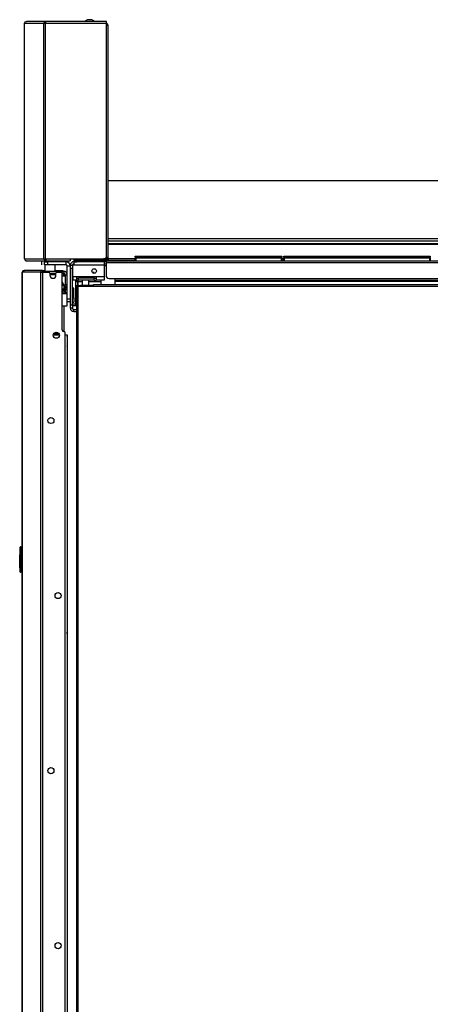
# Model space of a CAD drawing. Units: inches. Extents: x -244 to 39, y -59 to 173.
# Drawn here: x -82 to -66, y 67 to 105 of the extents above; entities that cross this region are included whole.
import ezdxf

# ---------------------------------------------------------------- set-up
doc = ezdxf.new("R2010")
doc.units = ezdxf.units.IN
doc.header["$MEASUREMENT"] = 0
doc.layers.add('TFR-TRI', color=7, linetype='CONTINUOUS')

msp = doc.modelspace()

# ---------------------------------------------------------------- linework, layer by layer
at = {"layer": 'TFR-TRI', "color": 173, "linetype": 'Continuous'}
for p, q in [((-81.328, 105.002), (-81.302, 105.057)), ((-81.328, 95.883), (-81.328, 105.002)), ((-81.328, 105.002), (-81.327, 105.002)), ((-81.327, 105.002), (-81.326, 105.002)), ((-81.326, 105.002), (-81.299, 105.057)), ((-81.326, 95.883), (-81.326, 105.002)), ((-81.326, 105.002), (-80.576, 105.002)), ((-81.302, 105.057), (-81.257, 105.073)), ((-81.299, 105.057), (-81.255, 105.073)), ((-81.257, 105.073), (-81.255, 105.073)), ((-80.509, 105.073), (-81.255, 105.073)), ((-80.576, 105.002), (-80.552, 105.057)), ((-80.576, 95.883), (-80.576, 105.002)), ((-80.576, 105.002), (-80.551, 105.002)), ((-80.552, 105.057), (-80.509, 105.073)), ((-80.551, 105.002), (-80.507, 105.002)), ((-80.538, 105.002), (-80.527, 105.027)), ((-80.527, 105.027), (-80.509, 105.034)), ((-80.509, 105.034), (-80.509, 105.073)), ((-80.509, 105.073), (-80.5, 105.073)), ((-80.509, 105.034), (-80.507, 105.034)), ((-80.507, 105.002), (-80.503, 105.057)), ((-80.507, 95.883), (-80.507, 105.002)), ((-80.507, 105.002), (-78.145, 105.002)), ((-80.503, 105.057), (-80.5, 105.073)), ((-78.145, 105.073), (-80.5, 105.073)), ((-78.145, 105.052), (-78.145, 105.073)), ((-78.145, 105.002), (-78.145, 105.052)), ((-78.145, 96.001), (-78.145, 105.002)), ((-81.328, 95.883), (-81.327, 95.883)), ((-81.328, 95.883), (-81.302, 95.828)), ((-81.327, 95.883), (-81.326, 95.883)), ((-81.326, 95.883), (-80.576, 95.883)), ((-81.326, 95.883), (-81.299, 95.828)), ((-81.302, 95.828), (-81.257, 95.812)), ((-81.299, 95.828), (-81.255, 95.812)), ((-81.257, 95.812), (-81.255, 95.812)), ((-81.255, 95.812), (-80.509, 95.812)), ((-80.576, 95.883), (-80.551, 95.883)), ((-80.576, 95.883), (-80.552, 95.828)), ((-80.552, 95.828), (-80.509, 95.812)), ((-80.551, 95.883), (-80.507, 95.883)), ((-80.538, 95.883), (-80.527, 95.858)), ((-80.527, 95.858), (-80.509, 95.851)), ((-80.509, 95.812), (-80.509, 95.851)), ((-80.509, 95.851), (-80.507, 95.851)), ((-80.509, 95.812), (-80.5, 95.812)), ((-80.507, 95.883), (-79.562, 95.883)), ((-80.507, 95.883), (-80.503, 95.828)), ((-80.503, 95.828), (-80.5, 95.812)), ((-80.5, 95.812), (-79.562, 95.812)), ((-79.562, 95.883), (-79.562, 95.832)), ((-79.562, 95.883), (-78.263, 95.883)), ((-79.562, 95.832), (-79.562, 95.812))]:
    msp.add_line(p, q, dxfattribs=at)
at = {"layer": 'TFR-TRI', "color": 183, "linetype": 'Continuous'}
for p, q in [((-80.509, 105.034), (-80.507, 105.034)), ((-80.507, 105.034), (-80.507, 105.002)), ((-78.145, 104.994), (-78.145, 105.034)), ((-80.507, 95.851), (-80.509, 95.851)), ((-80.507, 95.883), (-80.507, 95.851))]:
    msp.add_line(p, q, dxfattribs=at)
at = {"layer": 'TFR-TRI', "color": 3, "linetype": 'Continuous'}
for p, q in [((-78.847, 105.142), (-78.891, 105.142)), ((-78.758, 105.142), (-78.847, 105.142)), ((-78.714, 105.142), (-78.758, 105.142)), ((-78.714, 95.871), (-78.714, 95.851)), ((-78.678, 95.871), (-78.714, 95.871)), ((-78.585, 95.871), (-78.678, 95.871)), ((-78.469, 95.871), (-78.585, 95.871)), ((-78.376, 95.871), (-78.469, 95.871)), ((-78.34, 95.871), (-78.376, 95.871)), ((-78.34, 95.851), (-78.34, 95.871)), ((-78.167, 95.62), (-78.236, 95.62)), ((-78.792, 95.192), (-78.792, 95.133)), ((-79.838, 94.559), (-79.838, 94.693)), ((-80.211, 92.942), (-79.977, 92.942)), ((-79.752, 92.942), (-79.694, 92.942)), ((-79.694, 92.942), (-79.672, 92.942)), ((-79.672, 92.942), (-79.669, 92.942)), ((-79.672, 92.942), (-79.672, 15.894)), ((-79.669, 92.942), (-79.668, 92.942)), ((-79.668, 92.942), (-79.668, 92.846)), ((-79.668, 92.536), (-79.668, 81.37)), ((-79.668, 80.173), (-79.668, 57.327))]:
    msp.add_line(p, q, dxfattribs=at)
at = {"layer": 'TFR-TRI', "color": 44, "linetype": 'Continuous'}
for p, q in [((-78.1, 104.923), (-78.145, 104.923)), ((-78.082, 104.923), (-78.1, 104.923)), ((-78.082, 95.883), (-78.082, 104.923)), ((-79.401, 95.851), (-79.366, 95.851)), ((-79.401, 95.812), (-79.401, 95.851)), ((-79.366, 95.812), (-79.401, 95.812)), ((-79.366, 95.851), (-79.283, 95.851)), ((-79.283, 95.812), (-79.366, 95.812)), ((-78.153, 95.851), (-79.283, 95.851)), ((-79.283, 95.851), (-79.283, 95.812)), ((-78.153, 95.812), (-79.283, 95.812)), ((-78.153, 95.883), (-78.263, 95.883)), ((-78.153, 95.958), (-78.153, 95.883)), ((-78.103, 95.883), (-78.153, 95.883)), ((-78.153, 95.851), (-78.153, 95.812)), ((-78.082, 95.883), (-78.103, 95.883))]:
    msp.add_line(p, q, dxfattribs=at)
at = {"layer": 'TFR-TRI', "color": 52, "linetype": 'Continuous'}
for p, q in [((-78.082, 98.922), (-39.917, 98.922)), ((-78.082, 96.669), (-39.917, 96.669)), ((-78.082, 96.582), (-39.917, 96.582)), ((-78.082, 96.481), (-39.917, 96.481)), ((-78.082, 96.45), (-39.917, 96.45)), ((-78.082, 95.901), (-77.036, 95.901)), ((-78.082, 95.883), (-78.082, 95.845)), ((-78.082, 95.845), (-78.082, 95.83)), ((-78.082, 95.83), (-77.036, 95.83)), ((-71.356, 95.901), (-71.288, 95.901)), ((-71.356, 95.83), (-71.288, 95.83)), ((-79.866, 95.304), (-79.87, 95.304)), ((-79.864, 95.304), (-79.866, 95.304)), ((-79.866, 95.225), (-79.866, 95.304)), ((-79.863, 95.304), (-79.864, 95.304)), ((-79.863, 95.225), (-79.863, 95.304)), ((-79.863, 95.304), (-79.798, 95.304)), ((-79.798, 95.304), (-79.797, 95.304)), ((-79.798, 95.225), (-79.798, 95.304)), ((-79.797, 95.225), (-79.797, 95.304)), ((-79.797, 95.304), (-79.797, 95.304)), ((-79.785, 95.288), (-79.797, 95.288)), ((-79.783, 95.288), (-79.785, 95.288)), ((-79.785, 95.21), (-79.785, 95.288)), ((-79.782, 95.288), (-79.783, 95.288)), ((-79.782, 95.21), (-79.782, 95.288)), ((-79.866, 95.225), (-79.87, 95.225)), ((-79.785, 95.21), (-79.87, 95.21)), ((-79.864, 95.225), (-79.866, 95.225)), ((-79.863, 95.225), (-79.864, 95.225)), ((-79.863, 95.225), (-79.798, 95.225)), ((-79.798, 95.225), (-79.797, 95.225)), ((-79.797, 95.225), (-79.797, 95.225)), ((-79.783, 95.21), (-79.785, 95.21)), ((-79.782, 95.21), (-79.783, 95.21)), ((-79.785, 94.737), (-79.786, 94.737)), ((-79.783, 94.737), (-79.785, 94.737)), ((-79.785, 94.737), (-79.785, 94.713)), ((-79.785, 94.693), (-79.785, 94.675)), ((-79.782, 94.737), (-79.783, 94.737)), ((-79.782, 94.713), (-79.782, 94.737)), ((-79.782, 94.675), (-79.782, 94.693))]:
    msp.add_line(p, q, dxfattribs=at)
at = {"layer": 'TFR-TRI', "color": 30, "linetype": 'Continuous'}
for p, q in [((-80.674, 95.772), (-80.674, 95.654)), ((-80.674, 95.772), (-80.674, 95.654)), ((-80.551, 95.772), (-80.516, 95.772)), ((-80.551, 95.654), (-80.551, 95.772)), ((-80.516, 95.772), (-80.433, 95.772)), ((-79.728, 95.772), (-80.433, 95.772)), ((-80.433, 95.772), (-80.433, 95.654)), ((-79.728, 95.772), (-79.728, 95.654)), ((-80.516, 95.654), (-80.551, 95.654)), ((-80.433, 95.654), (-80.516, 95.654)), ((-79.728, 95.654), (-80.433, 95.654)), ((-79.669, 94.339), (-79.669, 95.595)), ((-79.551, 95.595), (-79.669, 95.595)), ((-79.669, 94.256), (-79.669, 94.339)), ((-79.669, 94.339), (-79.551, 94.339)), ((-79.669, 94.221), (-79.669, 94.256)), ((-79.551, 94.221), (-79.669, 94.221))]:
    msp.add_line(p, q, dxfattribs=at)
at = {"layer": 'TFR-TRI', "color": 252, "linetype": 'Continuous'}
for p, q in [((-80.406, 95.812), (-80.437, 95.79)), ((-80.436, 95.79), (-80.436, 95.772)), ((-80.435, 95.791), (-80.434, 95.792)), ((-80.431, 95.79), (-80.435, 95.791)), ((-80.435, 95.791), (-80.435, 95.791)), ((-80.435, 95.791), (-80.435, 95.791)), ((-80.434, 95.792), (-80.434, 95.792)), ((-80.434, 95.792), (-80.434, 95.792)), ((-80.434, 95.792), (-80.434, 95.792)), ((-80.434, 95.792), (-80.433, 95.792)), ((-80.433, 95.792), (-80.43, 95.792)), ((-80.431, 95.79), (-80.389, 95.787)), ((-80.43, 95.792), (-80.416, 95.793)), ((-80.416, 95.805), (-80.416, 95.772)), ((-80.416, 95.793), (-80.401, 95.794)), ((-80.393, 95.784), (-80.416, 95.78)), ((-80.393, 95.78), (-80.416, 95.776)), ((-80.401, 95.794), (-80.382, 95.794)), ((-80.338, 95.788), (-80.393, 95.784)), ((-80.338, 95.784), (-80.393, 95.78)), ((-80.382, 95.794), (-80.364, 95.795)), ((-80.364, 95.795), (-80.338, 95.796)), ((-80.338, 95.796), (-80.306, 95.797)), ((-80.283, 95.792), (-80.338, 95.788)), ((-80.283, 95.788), (-80.338, 95.784)), ((-80.306, 95.797), (-80.291, 95.797)), ((-80.291, 95.797), (-80.278, 95.798)), ((-80.26, 95.796), (-80.283, 95.792)), ((-80.26, 95.792), (-80.283, 95.788)), ((-80.278, 95.798), (-80.26, 95.799)), ((-80.253, 95.8), (-80.27, 95.812)), ((-80.26, 95.799), (-80.254, 95.8)), ((-79.413, 95.772), (-79.283, 95.772)), ((-79.413, 95.772), (-79.413, 95.732)), ((-79.413, 95.732), (-79.413, 95.635)), ((-78.236, 95.772), (-78.236, 95.732)), ((-78.236, 95.732), (-78.236, 95.635)), ((-78.236, 95.694), (-78.167, 95.694)), ((-80.136, 95.319), (-80.141, 95.319)), ((-79.551, 95.635), (-79.472, 95.635)), ((-79.551, 95.6), (-79.551, 95.635)), ((-79.551, 95.516), (-79.551, 95.6)), ((-79.551, 94.099), (-79.551, 95.516)), ((-79.472, 95.516), (-79.551, 95.516)), ((-79.472, 95.635), (-79.472, 95.6)), ((-79.472, 95.6), (-79.472, 95.516)), ((-79.472, 94.099), (-79.472, 95.516)), ((-79.452, 95.394), (-79.472, 95.394)), ((-79.413, 95.635), (-79.452, 95.635)), ((-79.452, 95.192), (-79.452, 95.635)), ((-78.236, 95.635), (-79.413, 95.635)), ((-78.236, 95.635), (-78.236, 95.192)), ((-79.784, 94.847), (-79.87, 94.995)), ((-79.786, 94.847), (-79.87, 94.992)), ((-79.472, 95.158), (-79.452, 95.158)), ((-79.309, 95.192), (-79.452, 95.192)), ((-79.452, 95.192), (-79.452, 95.095)), ((-79.452, 95.095), (-79.452, 95.055)), ((-79.309, 95.055), (-79.452, 95.055)), ((-78.551, 95.192), (-79.309, 95.192)), ((-79.309, 95.192), (-79.309, 95.095)), ((-79.309, 95.133), (-79.23, 95.133)), ((-79.309, 95.095), (-79.309, 95.055)), ((-79.309, 95.055), (-79.23, 95.055)), ((-79.255, 94.956), (-79.275, 94.956)), ((-79.255, 95.055), (-79.255, 95.037)), ((-79.255, 95.037), (-79.255, 94.996)), ((-79.094, 94.996), (-79.255, 94.996)), ((-79.255, 94.996), (-79.255, 94.85)), ((-78.629, 95.133), (-79.23, 95.133)), ((-79.23, 95.055), (-79.23, 95.133)), ((-78.629, 95.055), (-79.23, 95.055)), ((-78.373, 94.996), (-78.838, 94.996)), ((-78.629, 95.133), (-78.551, 95.133)), ((-78.629, 95.055), (-78.629, 95.133)), ((-78.629, 95.055), (-78.551, 95.055)), ((-78.236, 95.192), (-78.551, 95.192)), ((-78.551, 95.192), (-78.551, 95.095)), ((-78.551, 95.095), (-78.551, 95.055)), ((-78.236, 95.055), (-78.551, 95.055)), ((-78.373, 95.055), (-78.373, 95.037)), ((-78.373, 95.037), (-78.373, 94.996)), ((-78.373, 94.996), (-78.373, 94.886)), ((-78.236, 95.192), (-78.236, 95.095)), ((-78.236, 95.095), (-78.236, 95.055)), ((-79.81, 94.847), (-79.87, 94.847)), ((-79.786, 94.847), (-79.81, 94.847)), ((-79.786, 94.713), (-79.786, 94.847)), ((-79.785, 94.847), (-79.786, 94.847)), ((-79.786, 94.675), (-79.786, 94.693)), ((-79.784, 94.847), (-79.785, 94.847)), ((-79.784, 94.737), (-79.784, 94.847)), ((-79.413, 94.749), (-79.472, 94.749)), ((-79.413, 94.607), (-79.472, 94.607)), ((-79.413, 94.708), (-79.413, 94.749)), ((-79.413, 94.607), (-79.413, 94.708)), ((-79.413, 94.572), (-79.413, 94.607)), ((-79.413, 94.489), (-79.413, 94.572)), ((-79.472, 94.371), (-79.413, 94.371)), ((-79.472, 94.213), (-79.413, 94.213)), ((-79.413, 94.405), (-79.413, 94.489)), ((-79.413, 94.371), (-79.413, 94.405)), ((-79.413, 94.371), (-79.413, 94.259)), ((-79.413, 94.259), (-79.413, 94.213)), ((-79.786, 93.069), (-79.786, 94.059)), ((-79.784, 93.069), (-79.784, 94.059)), ((-79.551, 94.099), (-79.472, 94.099)), ((-79.551, 94.016), (-79.551, 94.099)), ((-79.551, 93.981), (-79.551, 94.016)), ((-79.472, 93.981), (-79.551, 93.981)), ((-79.472, 94.099), (-79.472, 94.016)), ((-79.472, 94.016), (-79.472, 93.981)), ((-79.413, 93.922), (-79.307, 93.922)), ((-79.413, 93.843), (-79.413, 93.922)), ((-79.413, 93.843), (-79.307, 93.843)), ((-80.023, 92.996), (-80.023, 92.941))]:
    msp.add_line(p, q, dxfattribs=at)
at = {"layer": 'TFR-TRI', "color": 83, "linetype": 'Continuous'}
for p, q in [((-79.401, 95.812), (-79.366, 95.812)), ((-79.401, 95.772), (-79.401, 95.812)), ((-79.366, 95.772), (-79.401, 95.772)), ((-79.366, 95.812), (-79.283, 95.812)), ((-79.283, 95.772), (-79.366, 95.772)), ((-79.283, 95.812), (-78.167, 95.812)), ((-79.283, 95.812), (-79.283, 95.772)), ((-78.167, 95.772), (-79.283, 95.772)), ((-78.167, 95.812), (-39.832, 95.812)), ((-78.167, 95.812), (-78.167, 95.791)), ((-78.167, 95.791), (-78.167, 95.741)), ((-78.167, 95.741), (-39.832, 95.741)), ((-78.167, 95.741), (-78.167, 95.244)), ((-78.082, 95.83), (-78.082, 95.817)), ((-78.082, 95.817), (-78.082, 95.812)), ((-78.049, 95.125), (-77.826, 95.125)), ((-77.826, 95.125), (-40.173, 95.125)), ((-77.826, 95.125), (-77.826, 95.075)), ((-77.826, 95.075), (-77.826, 95.055)), ((-77.826, 95.055), (-40.173, 95.055)), ((-77.826, 95.055), (-77.826, 95.045)), ((-77.826, 95.045), (-77.826, 95.023)), ((-77.826, 95.023), (-58.689, 95.023)), ((-77.826, 95.023), (-77.826, 94.886))]:
    msp.add_line(p, q, dxfattribs=at)
at = {"layer": 'TFR-TRI', "color": 4, "linetype": 'Continuous'}
msp.add_line((-79.255, 95.883), (-79.255, 95.851), dxfattribs=at)
at = {"layer": 'TFR-TRI', "color": 215, "linetype": 'Continuous'}
for p, q in [((-77.036, 95.992), (-77.03, 95.992)), ((-77.036, 95.943), (-77.036, 95.992)), ((-77.005, 95.912), (-77.036, 95.943)), ((-77.03, 95.943), (-77.036, 95.943)), ((-77.03, 95.992), (-77.016, 95.992)), ((-77.016, 95.943), (-77.03, 95.943)), ((-77.016, 95.992), (-71.376, 95.992)), ((-77.016, 95.992), (-77.016, 95.943)), ((-77.016, 95.943), (-71.376, 95.943)), ((-77.016, 95.943), (-77.005, 95.912)), ((-71.388, 95.912), (-71.376, 95.943)), ((-71.356, 95.943), (-71.388, 95.912)), ((-71.376, 95.992), (-71.362, 95.992)), ((-71.376, 95.943), (-71.376, 95.992)), ((-71.362, 95.943), (-71.376, 95.943)), ((-71.362, 95.992), (-71.356, 95.992)), ((-71.356, 95.943), (-71.362, 95.943)), ((-71.356, 95.992), (-71.356, 95.943)), ((-71.288, 95.992), (-71.282, 95.992)), ((-71.288, 95.943), (-71.288, 95.992)), ((-71.257, 95.912), (-71.288, 95.943)), ((-71.282, 95.943), (-71.288, 95.943)), ((-71.282, 95.992), (-71.268, 95.992)), ((-71.268, 95.943), (-71.282, 95.943)), ((-71.268, 95.992), (-65.628, 95.992)), ((-71.268, 95.992), (-71.268, 95.943)), ((-71.268, 95.943), (-65.628, 95.943)), ((-71.268, 95.943), (-71.257, 95.912)), ((-65.64, 95.912), (-65.628, 95.943)), ((-65.608, 95.943), (-65.64, 95.912)), ((-65.628, 95.992), (-65.614, 95.992)), ((-65.628, 95.943), (-65.628, 95.992)), ((-65.614, 95.943), (-65.628, 95.943)), ((-65.614, 95.992), (-65.608, 95.992)), ((-65.608, 95.943), (-65.614, 95.943)), ((-65.608, 95.992), (-65.608, 95.943))]:
    msp.add_line(p, q, dxfattribs=at)
at = {"layer": 'TFR-TRI', "color": 12, "linetype": 'Continuous'}
for p, q in [((-77.036, 95.912), (-77.03, 95.912)), ((-77.036, 95.812), (-77.036, 95.912)), ((-77.03, 95.912), (-77.016, 95.912)), ((-71.376, 95.912), (-77.016, 95.912)), ((-77.016, 95.912), (-77.016, 95.812)), ((-71.376, 95.912), (-71.362, 95.912)), ((-71.376, 95.812), (-71.376, 95.912)), ((-71.362, 95.912), (-71.356, 95.912)), ((-71.356, 95.912), (-71.356, 95.812)), ((-71.288, 95.912), (-71.282, 95.912)), ((-71.288, 95.812), (-71.288, 95.912)), ((-71.282, 95.912), (-71.268, 95.912)), ((-65.628, 95.912), (-71.268, 95.912)), ((-71.268, 95.912), (-71.268, 95.812)), ((-65.628, 95.912), (-65.614, 95.912)), ((-65.628, 95.812), (-65.628, 95.912)), ((-65.614, 95.912), (-65.608, 95.912)), ((-65.608, 95.912), (-65.608, 95.812))]:
    msp.add_line(p, q, dxfattribs=at)
at = {"layer": 'TFR-TRI', "color": 191, "linetype": 'Continuous'}
for p, q in [((-81.413, 95.366), (-81.413, 57.563)), ((-81.413, 95.366), (-81.413, 95.366)), ((-81.413, 95.366), (-81.411, 95.366)), ((-81.411, 95.366), (-81.401, 95.366)), ((-81.411, 57.563), (-81.411, 95.366)), ((-81.401, 95.366), (-81.381, 95.417)), ((-80.7, 95.366), (-81.401, 95.366)), ((-81.381, 95.417), (-81.333, 95.437)), ((-81.343, 95.437), (-81.333, 95.437)), ((-81.343, 95.437), (-81.343, 95.437)), ((-80.631, 95.437), (-81.333, 95.437)), ((-80.7, 95.366), (-80.68, 95.417)), ((-80.7, 95.366), (-80.691, 95.366)), ((-80.691, 13.446), (-80.691, 95.366)), ((-80.691, 95.366), (-80.665, 95.366)), ((-80.68, 95.417), (-80.631, 95.437)), ((-80.665, 95.366), (-80.622, 95.366)), ((-80.662, 95.366), (-80.653, 95.389)), ((-80.653, 95.389), (-80.631, 95.398)), ((-80.631, 95.437), (-80.62, 95.437)), ((-80.631, 95.398), (-80.631, 95.437)), ((-80.631, 95.398), (-80.631, 95.398)), ((-80.622, 95.366), (-80.385, 95.366)), ((-80.622, 13.446), (-80.622, 95.366)), ((-80.62, 95.437), (-80.596, 95.437)), ((-80.62, 95.398), (-80.62, 95.437)), ((-80.596, 95.437), (-80.535, 95.437)), ((-80.346, 95.327), (-80.346, 95.248)), ((-80.141, 95.437), (-79.904, 95.437)), ((-80.11, 95.248), (-80.11, 95.327)), ((-80.07, 95.366), (-79.87, 95.366)), ((-79.904, 95.437), (-79.857, 95.437)), ((-79.904, 95.398), (-79.904, 95.437)), ((-79.87, 93.134), (-79.87, 95.366)), ((-79.857, 95.437), (-79.839, 95.437)), ((-79.839, 95.437), (-79.839, 95.398)), ((-79.752, 15.796), (-79.752, 93.016))]:
    msp.add_line(p, q, dxfattribs=at)
at = {"layer": 'TFR-TRI', "color": 113, "linetype": 'Continuous'}
for p, q in [((-80.631, 95.398), (-80.628, 95.398)), ((-80.628, 95.398), (-80.594, 95.398)), ((-80.628, 95.366), (-80.628, 95.398)), ((-80.594, 95.398), (-80.536, 95.398)), ((-79.95, 95.398), (-80.536, 95.398)), ((-80.536, 95.398), (-80.536, 95.366)), ((-80.11, 95.319), (-80.346, 95.319)), ((-79.95, 95.398), (-79.893, 95.398)), ((-79.95, 95.366), (-79.95, 95.398)), ((-79.893, 95.398), (-79.87, 95.398)), ((-79.87, 95.366), (-79.87, 95.398)), ((-79.87, 95.398), (-79.824, 95.398)), ((-79.824, 95.319), (-79.87, 95.319)), ((-79.824, 95.398), (-79.805, 95.398)), ((-79.805, 95.319), (-79.824, 95.319)), ((-79.805, 95.398), (-79.805, 95.319)), ((-79.746, 95.26), (-79.746, 94.894)), ((-79.746, 95.26), (-79.669, 95.26)), ((-79.746, 94.838), (-79.746, 94.894)), ((-79.746, 94.894), (-79.669, 94.894)), ((-79.746, 94.815), (-79.746, 94.838)), ((-79.746, 94.804), (-79.746, 94.815)), ((-79.669, 94.815), (-79.746, 94.815)), ((-79.746, 94.776), (-79.746, 94.804)), ((-79.746, 94.776), (-79.746, 94.713)), ((-79.669, 94.776), (-79.746, 94.776)), ((-79.746, 94.693), (-79.746, 94.579)), ((-79.746, 94.551), (-79.746, 94.579)), ((-79.746, 94.579), (-79.669, 94.579)), ((-79.746, 94.54), (-79.746, 94.551)), ((-79.669, 94.54), (-79.746, 94.54))]:
    msp.add_line(p, q, dxfattribs=at)
at = {"layer": 'TFR-TRI', "color": 27, "linetype": 'Continuous'}
for p, q in [((-80.535, 95.654), (-80.535, 95.398)), ((-80.141, 95.398), (-80.141, 95.654)), ((-80.141, 95.28), (-80.141, 95.319))]:
    msp.add_line(p, q, dxfattribs=at)
at = {"layer": 'TFR-TRI', "color": 93, "linetype": 'Continuous'}
for p, q in [((-79.472, 95.62), (-79.452, 95.62)), ((-79.452, 95.541), (-79.472, 95.541)), ((-78.625, 95.357), (-78.699, 95.357)), ((-78.625, 95.324), (-78.625, 95.357)), ((-78.167, 95.619), (-78.236, 95.62)), ((-79.354, 95.055), (-79.354, 94.149)), ((-79.275, 94.993), (-79.354, 94.993)), ((-79.295, 95.133), (-79.295, 95.192)), ((-79.295, 94.993), (-79.295, 95.055)), ((-79.275, 94.993), (-79.275, 94.951)), ((-79.275, 94.951), (-79.275, 94.85)), ((-78.625, 95.133), (-78.625, 95.192)), ((-79.354, 94.697), (-79.307, 94.697)), ((-79.472, 94.149), (-79.354, 94.149)), ((-79.354, 94.149), (-79.354, 94.07)), ((-79.354, 94.07), (-79.472, 94.07)), ((-79.34, 94.07), (-79.354, 94.07)), ((-79.307, 94.07), (-79.34, 94.07))]:
    msp.add_line(p, q, dxfattribs=at)
at = {"layer": 'TFR-TRI', "color": 70, "linetype": 'Continuous'}
for p, q in [((-80.346, 95.28), (-80.11, 95.28)), ((-80.189, 92.996), (-79.999, 92.996))]:
    msp.add_line(p, q, dxfattribs=at)
at = {"layer": 'TFR-TRI', "color": 151, "linetype": 'Continuous'}
for p in [(-79.866, 94.989), (-79.87, 95.179), (-79.87, 95.179)]:
    msp.add_line(p, (-79.87, 95.179), dxfattribs=at)
at = {"layer": 'TFR-TRI', "color": 153, "linetype": 'Continuous'}
for p, q in [((-79.094, 95.192), (-79.094, 95.133)), ((-79.094, 95.055), (-79.094, 94.85)), ((-78.838, 95.133), (-78.838, 95.192)), ((-78.838, 94.85), (-78.838, 95.055)), ((-79.731, 94.532), (-79.87, 94.532)), ((-79.669, 94.532), (-79.731, 94.532)), ((-79.673, 94.537), (-79.676, 94.54)), ((-79.672, 94.537), (-79.674, 94.54)), ((-79.677, 94.06), (-79.669, 94.505)), ((-79.675, 94.06), (-79.669, 94.392)), ((-79.87, 94.06), (-79.732, 94.06)), ((-79.732, 94.06), (-79.677, 94.06)), ((-79.677, 94.06), (-79.675, 94.06)), ((-79.675, 94.06), (-79.675, 94.06))]:
    msp.add_line(p, q, dxfattribs=at)
at = {"layer": 'TFR-TRI', "color": 11, "linetype": 'Continuous'}
for p, q in [((-79.669, 94.713), (-79.87, 94.713)), ((-79.87, 94.693), (-79.669, 94.693)), ((-79.772, 94.717), (-79.782, 94.717)), ((-79.772, 94.713), (-79.772, 94.717)), ((-79.772, 94.717), (-79.76, 94.717)), ((-79.76, 94.717), (-79.746, 94.717)), ((-79.307, 94.823), (-79.307, 94.85)), ((-79.307, 94.85), (-79.275, 94.85)), ((-79.307, 94.823), (-79.307, 14.468)), ((-79.288, 94.823), (-79.307, 94.823)), ((-79.244, 94.823), (-79.288, 94.823)), ((-79.275, 94.85), (-79.275, 94.823)), ((-79.275, 94.85), (-79.266, 94.85)), ((-79.266, 94.85), (-79.244, 94.85)), ((-79.244, 94.823), (-79.244, 94.85)), ((-79.244, 94.85), (-79.153, 94.85)), ((-79.244, 94.823), (-78.653, 94.823)), ((-79.244, 14.468), (-79.244, 94.823)), ((-78.653, 94.867), (-78.653, 94.886)), ((-78.653, 94.886), (-59.751, 94.886)), ((-78.653, 94.823), (-78.653, 94.867)), ((-78.653, 94.823), (-59.76, 94.823)), ((-79.668, 81.371), (-79.668, 80.296)), ((-79.668, 80.296), (-79.672, 80.296)), ((-79.672, 80.237), (-79.669, 80.237)), ((-79.669, 80.174), (-79.672, 80.174)), ((-79.669, 80.237), (-79.668, 80.237)), ((-79.668, 80.174), (-79.669, 80.174)), ((-79.668, 80.296), (-79.668, 80.254)), ((-79.668, 80.254), (-79.668, 80.237)), ((-79.668, 80.237), (-79.668, 80.174))]:
    msp.add_line(p, q, dxfattribs=at)
at = {"layer": 'TFR-TRI', "color": 152, "linetype": 'Continuous'}
for p, q in [((-79.87, 94.675), (-79.827, 94.675)), ((-79.827, 94.596), (-79.87, 94.596)), ((-79.827, 94.675), (-79.771, 94.675)), ((-79.771, 94.596), (-79.827, 94.596)), ((-79.764, 94.675), (-79.771, 94.675)), ((-79.771, 94.675), (-79.771, 94.596)), ((-79.764, 94.596), (-79.771, 94.596)), ((-79.764, 94.675), (-79.755, 94.675)), ((-79.764, 94.596), (-79.764, 94.675)), ((-79.755, 94.596), (-79.764, 94.596)), ((-79.755, 94.675), (-79.746, 94.675)), ((-79.746, 94.596), (-79.755, 94.596))]:
    msp.add_line(p, q, dxfattribs=at)
at = {"layer": 'TFR-TRI', "color": 95, "linetype": 'Continuous'}
for p, q in [((-79.153, 94.85), (-79.153, 94.823)), ((-79.117, 94.85), (-79.153, 94.85)), ((-79.024, 94.85), (-79.117, 94.85)), ((-78.908, 94.85), (-79.024, 94.85)), ((-78.815, 94.85), (-78.908, 94.85)), ((-78.779, 94.85), (-78.815, 94.85)), ((-78.779, 94.823), (-78.779, 94.85)), ((-78.653, 94.85), (-78.779, 94.85))]:
    msp.add_line(p, q, dxfattribs=at)
at = {"layer": 'TFR-TRI', "color": 214, "linetype": 'Continuous'}
msp.add_line((-79.668, 92.847), (-79.668, 92.536), dxfattribs=at)
at = {"layer": 'TFR-TRI', "color": 150, "linetype": 'Continuous'}
for p, q in [((-81.493, 84.708), (-81.493, 84.728)), ((-81.493, 83.781), (-81.493, 84.708)), ((-81.491, 84.708), (-81.493, 84.708)), ((-81.484, 84.708), (-81.491, 84.708)), ((-81.484, 84.738), (-81.413, 84.744)), ((-81.484, 84.738), (-81.484, 84.708)), ((-81.413, 84.715), (-81.484, 84.708)), ((-81.484, 84.708), (-81.484, 83.781)), ((-81.513, 84.566), (-81.493, 84.567)), ((-81.513, 84.566), (-81.513, 84.527)), ((-81.513, 84.527), (-81.513, 84.422)), ((-81.513, 84.422), (-81.493, 84.422)), ((-81.513, 84.42), (-81.513, 84.422)), ((-81.513, 84.417), (-81.513, 84.42)), ((-81.513, 84.416), (-81.513, 84.417)), ((-81.513, 84.415), (-81.513, 84.416)), ((-81.513, 84.415), (-81.493, 84.416)), ((-81.513, 84.405), (-81.513, 84.415)), ((-81.493, 84.406), (-81.513, 84.405)), ((-81.513, 84.326), (-81.513, 84.405)), ((-81.513, 84.326), (-81.493, 84.325)), ((-81.513, 84.316), (-81.513, 84.326)), ((-81.493, 84.315), (-81.513, 84.316)), ((-81.513, 84.306), (-81.513, 84.316)), ((-81.493, 84.305), (-81.513, 84.306)), ((-81.513, 83.932), (-81.513, 84.306)), ((-81.513, 83.932), (-81.493, 83.932)), ((-81.513, 83.922), (-81.513, 83.932)), ((-81.493, 83.922), (-81.513, 83.922)), ((-81.493, 83.761), (-81.493, 83.781)), ((-81.491, 83.781), (-81.493, 83.781)), ((-81.484, 83.781), (-81.491, 83.781)), ((-81.484, 83.781), (-81.413, 83.774)), ((-81.484, 83.781), (-81.484, 83.751)), ((-81.413, 83.744), (-81.484, 83.751))]:
    msp.add_line(p, q, dxfattribs=at)
at = {"layer": 'TFR-TRI', "color": 252, "linetype": 'Continuous'}
msp.add_circle((-78.629, 95.412), 0.0886, dxfattribs=at)
at = {"layer": 'TFR-TRI', "color": 191, "linetype": 'Continuous'}
for centre in [(-80.094, 92.926), (-80.303, 89.626), (-80.027, 82.849), (-80.303, 76.073), (-80.027, 69.296)]:
    msp.add_circle(centre, 0.118, dxfattribs=at)
at = {"layer": 'TFR-TRI', "color": 3, "linetype": 'Continuous'}
for centre, start, end in [((-78.83, 104.975), 110.0547, 146.565), ((-78.775, 104.975), 33.435, 69.9453), ((-78.945, 95.753), 133.2358, 146.565), ((-78.889, 95.753), 33.435, 46.7642), ((-78.555, 95.793), 149.5617, 153.8624), ((-78.499, 95.793), 26.1376, 30.4383)]:
    msp.add_arc(centre, 0.177, start, end, dxfattribs=at)
at = {"layer": 'TFR-TRI', "color": 44, "linetype": 'Continuous'}
for centre, radius, start, end in [((-78.153, 104.923), 0.0709, 0, 83.4609), ((-78.153, 104.923), 0.0315, 0, 75.1542), ((-78.153, 95.883), 0.0315, 270, 0), ((-78.153, 95.883), 0.0709, 270, 0)]:
    msp.add_arc(centre, radius, start, end, dxfattribs=at)
at = {"layer": 'TFR-TRI', "color": 30, "linetype": 'Continuous'}
for radius in [0.177, 0.0591]:
    msp.add_arc((-79.728, 95.595), radius, 0, 90, dxfattribs=at)
at = {"layer": 'TFR-TRI', "color": 183, "linetype": 'Continuous'}
msp.add_arc((-79.584, 95.922), 0.0709, 287.6245, 326.25, dxfattribs=at)
at = {"layer": 'TFR-TRI', "color": 252, "linetype": 'Continuous'}
for centre, radius, start, end in [((-79.413, 95.635), 0.138, 90, 180), ((-79.413, 95.635), 0.0591, 90, 180), ((-79.413, 93.981), 0.138, 180, 270), ((-79.413, 93.981), 0.0591, 180, 270)]:
    msp.add_arc(centre, radius, start, end, dxfattribs=at)
at = {"layer": 'TFR-TRI', "color": 173, "linetype": 'Continuous'}
msp.add_arc((-78.263, 96.001), 0.118, 270, 0, dxfattribs=at)
at = {"layer": 'TFR-TRI', "color": 150, "linetype": 'Continuous'}
for centre, radius, start, end in [((-78.114, 95.843), 0.0315, 270, 0), ((-81.483, 84.728), 0.01, 95, 180), ((-81.483, 83.761), 0.01, 180, 265)]:
    msp.add_arc(centre, radius, start, end, dxfattribs=at)
at = {"layer": 'TFR-TRI', "color": 191, "linetype": 'Continuous'}
for centre, radius, start, end in [((-81.343, 95.366), 0.0709, 90, 180), ((-80.385, 95.327), 0.0394, 0, 90), ((-80.07, 95.327), 0.0394, 90, 180), ((-80.228, 95.248), 0.118, 180, 0), ((-79.811, 93.134), 0.0591, 180, 270), ((-79.811, 93.016), 0.0591, 0, 90)]:
    msp.add_arc(centre, radius, start, end, dxfattribs=at)
at = {"layer": 'TFR-TRI', "color": 113, "linetype": 'Continuous'}
for radius, start in [(0.138, 7.8694), (0.0591, 0)]:
    msp.add_arc((-79.805, 95.26), radius, start, 90, dxfattribs=at)
at = {"layer": 'TFR-TRI', "color": 151, "linetype": 'Continuous'}
msp.add_arc((-79.901, 95.179), 0.0315, 1, 8.7277, dxfattribs=at)
at = {"layer": 'TFR-TRI', "color": 83, "linetype": 'Continuous'}
msp.add_arc((-78.049, 95.244), 0.118, 180, 270, dxfattribs=at)
at = {"layer": 'TFR-TRI', "color": 214, "linetype": 'Continuous'}
for centre, start, end in [((-79.762, 92.847), 0, 16.598), ((-79.762, 92.536), 343.402, 0)]:
    msp.add_arc(centre, 0.0945, start, end, dxfattribs=at)
at = {"layer": 'TFR-TRI', "color": 11, "linetype": 'Continuous'}
msp.add_arc((-80.168, 81.371), 0.5, 0, 7.1972, dxfattribs=at)

doc.saveas('drawing.dxf')
